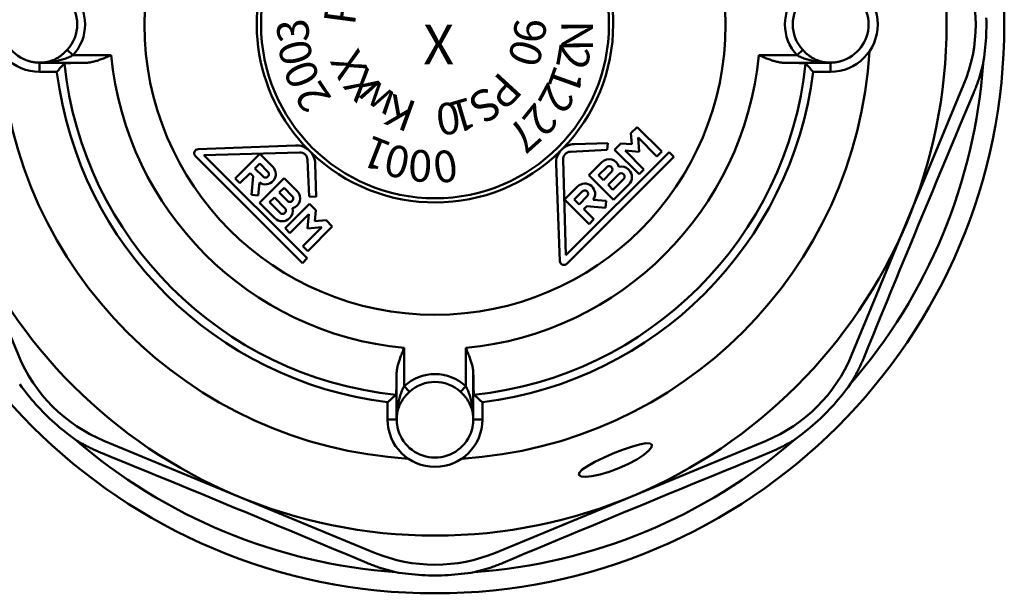
# Model space of a CAD drawing. Extents: x -129 to 777, y -312 to 370.
# Drawn here: x 705 to 767, y -92 to -56 of the extents above; entities that cross this region are included whole.
import ezdxf

# ---------------------------------------------------------------- set-up
doc = ezdxf.new("R2010")
doc.units = 0
doc.layers.add('AM_0', color=7, linetype='CONTINUOUS', lineweight=50)
doc.styles.get("Standard").update_dxf_attribs({"font": 'simplex.shx', "width": 0.8})

# ---------------------------------------------------------------- blocks, each defined once
blk = doc.blocks.new('0605-07-21')
at = {"layer": 'AM_0'}
for p, q in [((1354.271, 462.963), (1354.271, 462.963)), ((1354.271, 462.963), (1354.271, 462.963)), ((1354.271, 462.963), (1354.271, 462.963)), ((1354.271, 462.963), (1354.271, 462.963)), ((1354.271, 462.963), (1354.271, 462.963)), ((1354.271, 462.963), (1354.271, 462.963)), ((1331.015, 461.345), (1331.376, 461.01)), ((1331.376, 461.01), (1333.796, 461.01)), ((1377.165, 461.01), (1374.745, 461.01)), ((1377.526, 461.345), (1377.165, 461.01)), ((1332.237, 460.54), (1329.271, 460.54)), ((1329.271, 459.963), (1329.271, 460.54)), ((1376.304, 460.54), (1379.271, 460.54)), ((1379.271, 459.963), (1379.271, 460.54)), ((1329.271, 459.963), (1330.358, 459.963)), ((1379.271, 459.963), (1378.183, 459.963)), ((1380.615, 442.03), (1387.701, 459.136)), ((1366.654, 456.073), (1367.053, 456.471)), ((1367.053, 456.471), (1368.61, 454.915)), ((1366.715, 455.375), (1366.654, 456.073)), ((1367.111, 455.803), (1367.19, 454.9)), ((1368.304, 454.61), (1367.111, 455.803)), ((1339.297, 455.067), (1345.45, 455.309)), ((1363.091, 455.39), (1365.19, 455.447)), ((1365.19, 455.447), (1365.153, 455.017)), ((1365.618, 455.036), (1366.017, 455.435)), ((1366.017, 455.435), (1366.715, 455.375)), ((1345.889, 447.858), (1339.123, 454.624)), ((1345.699, 454.868), (1339.664, 454.694)), ((1339.664, 454.694), (1346.195, 448.163)), ((1341.633, 453.214), (1343.189, 454.77)), ((1343.189, 454.77), (1344.014, 453.946)), ((1362.54, 448.357), (1369.071, 454.888)), ((1369.376, 454.582), (1362.61, 447.816)), ((1365.153, 455.017), (1362.842, 454.905)), ((1367.174, 453.48), (1365.618, 455.036)), ((1367.19, 454.9), (1366.287, 454.978)), ((1366.287, 454.978), (1367.48, 453.785)), ((1368.61, 454.915), (1368.304, 454.61)), ((1369.071, 454.888), (1369.376, 454.582)), ((1342.884, 453.854), (1343.189, 454.159)), ((1343.189, 454.159), (1343.708, 453.64)), ((1346.324, 452.081), (1346.213, 454.392)), ((1346.697, 454.143), (1346.754, 452.044)), ((1362.166, 447.99), (1361.925, 454.143)), ((1362.366, 454.392), (1362.54, 448.357)), ((1363.999, 453.418), (1364.824, 454.242)), ((1364.61, 453.418), (1365.129, 453.937)), ((1342.578, 453.549), (1341.938, 452.908)), ((1342.772, 453.355), (1342.578, 453.549)), ((1342.669, 452.177), (1342.772, 453.355)), ((1343.403, 453.335), (1342.884, 453.854)), ((1365.556, 451.861), (1363.999, 453.418)), ((1364.916, 453.112), (1364.61, 453.418)), ((1365.435, 453.631), (1364.916, 453.112)), ((1365.221, 452.807), (1365.893, 453.479)), ((1366.504, 453.784), (1366.533, 453.755)), ((1367.48, 453.785), (1367.174, 453.48)), ((1341.938, 452.908), (1341.633, 453.214)), ((1343.172, 452.966), (1343.1, 452.14)), ((1343.169, 451.678), (1344.725, 453.234)), ((1344.725, 453.234), (1345.549, 452.41)), ((1362.464, 451.882), (1363.288, 452.706)), ((1365.526, 452.501), (1365.221, 452.807)), ((1366.198, 453.173), (1365.526, 452.501)), ((1366.533, 452.839), (1365.556, 451.861)), ((1343.1, 452.14), (1342.669, 452.177)), ((1343.809, 451.707), (1344.114, 452.013)), ((1344.114, 452.013), (1344.786, 451.341)), ((1344.42, 452.318), (1344.725, 452.624)), ((1344.939, 451.799), (1344.42, 452.318)), ((1344.725, 452.624), (1345.244, 452.104)), ((1346.754, 452.044), (1346.324, 452.081)), ((1363.074, 451.882), (1363.594, 452.401)), ((1363.899, 452.096), (1363.38, 451.576)), ((1344.146, 450.701), (1343.169, 451.678)), ((1344.481, 451.036), (1343.809, 451.707)), ((1344.787, 450.06), (1346.343, 451.616)), ((1346.343, 451.616), (1346.742, 451.217)), ((1364.02, 450.325), (1362.464, 451.882)), ((1363.38, 451.576), (1363.074, 451.882)), ((1363.879, 451.465), (1363.685, 451.271)), ((1365.057, 451.362), (1363.879, 451.465)), ((1364.268, 451.865), (1365.094, 451.792)), ((1365.094, 451.792), (1365.057, 451.362)), ((1346.285, 450.947), (1345.092, 449.754)), ((1346.207, 450.044), (1346.285, 450.947)), ((1346.742, 451.217), (1346.682, 450.519)), ((1363.685, 451.271), (1364.325, 450.631)), ((1345.091, 450.73), (1345.062, 450.701)), ((1347.779, 450.181), (1346.222, 448.624)), ((1346.682, 450.519), (1347.38, 450.579)), ((1347.38, 450.579), (1347.779, 450.181)), ((1364.325, 450.631), (1364.02, 450.325)), ((1345.092, 449.754), (1344.787, 450.06)), ((1345.917, 448.93), (1347.11, 450.123)), ((1347.11, 450.123), (1346.207, 450.044)), ((1346.222, 448.624), (1345.917, 448.93)), ((1346.195, 448.163), (1345.889, 447.858)), ((1352.317, 440.069), (1352.317, 442.489)), ((1356.224, 442.489), (1356.224, 440.069)), ((1351.847, 440.93), (1351.847, 437.963)), ((1356.694, 437.963), (1356.694, 440.93)), ((1352.317, 440.069), (1352.652, 439.708)), ((1352.317, 440.069), (1352.652, 439.708)), ((1355.889, 439.708), (1356.224, 440.069)), ((1351.271, 437.963), (1351.271, 439.051)), ((1357.271, 439.051), (1357.271, 437.963)), ((1351.271, 437.963), (1351.847, 437.963)), ((1357.271, 437.963), (1356.694, 437.963)), ((1358.097, 429.533), (1375.203, 436.618))]:
    blk.add_line(p, q, dxfattribs=at)
for points in [[(1389.134, 463.382), (1389.139, 463.173), (1389.14, 462.963), (1389.139, 462.754), (1389.134, 462.545), (1389.127, 462.335), (1389.117, 462.127), (1389.103, 461.919), (1389.087, 461.711), (1389.068, 461.505), (1389.046, 461.299), (1389.022, 461.094), (1388.995, 460.89), (1388.965, 460.688), (1388.932, 460.487)], [(1331.376, 461.01), (1331.307, 460.975), (1331.236, 460.94), (1331.163, 460.907), (1331.089, 460.875), (1331.013, 460.844), (1330.937, 460.815), (1330.86, 460.787), (1330.782, 460.761), (1330.703, 460.736), (1330.623, 460.712), (1330.542, 460.691), (1330.46, 460.671), (1330.377, 460.652), (1330.293, 460.635), (1330.208, 460.619), (1330.122, 460.606), (1330.035, 460.593), (1329.947, 460.583), (1329.856, 460.574), (1329.763, 460.566), (1329.668, 460.56), (1329.572, 460.556), (1329.474, 460.552), (1329.376, 460.55)], [(1329.938, 460.642), (1329.987, 460.657), (1330.036, 460.673), (1330.085, 460.691), (1330.133, 460.71), (1330.181, 460.73), (1330.229, 460.752), (1330.276, 460.774), (1330.322, 460.798), (1330.369, 460.824), (1330.415, 460.85), (1330.46, 460.878), (1330.505, 460.907), (1330.55, 460.937), (1330.594, 460.969), (1330.638, 461.001), (1330.682, 461.035), (1330.726, 461.071), (1330.769, 461.107), (1330.811, 461.144), (1330.853, 461.183), (1330.895, 461.222), (1330.935, 461.262), (1330.976, 461.303), (1331.015, 461.345)], [(1332.237, 460.54), (1332.295, 460.542), (1332.353, 460.546), (1332.412, 460.553), (1332.471, 460.562), (1332.531, 460.573), (1332.592, 460.585), (1332.652, 460.599), (1332.713, 460.614), (1332.775, 460.631), (1332.837, 460.649), (1332.901, 460.669), (1332.965, 460.69), (1333.03, 460.712), (1333.097, 460.735), (1333.164, 460.76), (1333.232, 460.785), (1333.301, 460.811), (1333.371, 460.838), (1333.441, 460.866), (1333.512, 460.894), (1333.583, 460.923), (1333.654, 460.952), (1333.725, 460.981), (1333.796, 461.01)], [(1376.304, 460.54), (1376.246, 460.542), (1376.188, 460.546), (1376.129, 460.553), (1376.07, 460.562), (1376.01, 460.573), (1375.949, 460.585), (1375.889, 460.599), (1375.828, 460.614), (1375.766, 460.631), (1375.704, 460.649), (1375.64, 460.669), (1375.576, 460.69), (1375.511, 460.712), (1375.444, 460.735), (1375.377, 460.76), (1375.309, 460.785), (1375.24, 460.811), (1375.17, 460.838), (1375.1, 460.866), (1375.029, 460.894), (1374.958, 460.923), (1374.887, 460.952), (1374.816, 460.981), (1374.745, 461.01)], [(1377.165, 461.01), (1377.234, 460.975), (1377.305, 460.94), (1377.378, 460.907), (1377.452, 460.875), (1377.528, 460.844), (1377.604, 460.815), (1377.681, 460.787), (1377.759, 460.761), (1377.838, 460.736), (1377.918, 460.712), (1377.999, 460.691), (1378.081, 460.671), (1378.164, 460.652), (1378.248, 460.635), (1378.333, 460.619), (1378.419, 460.606), (1378.506, 460.593), (1378.594, 460.583), (1378.685, 460.574), (1378.778, 460.566), (1378.873, 460.56), (1378.969, 460.556), (1379.067, 460.552), (1379.165, 460.55)], [(1378.603, 460.642), (1378.554, 460.657), (1378.505, 460.673), (1378.456, 460.691), (1378.408, 460.71), (1378.36, 460.73), (1378.312, 460.752), (1378.265, 460.774), (1378.219, 460.798), (1378.172, 460.824), (1378.127, 460.85), (1378.081, 460.878), (1378.036, 460.907), (1377.991, 460.937), (1377.947, 460.969), (1377.903, 461.001), (1377.859, 461.035), (1377.815, 461.071), (1377.772, 461.107), (1377.73, 461.144), (1377.688, 461.183), (1377.646, 461.222), (1377.606, 461.262), (1377.566, 461.303), (1377.526, 461.345)], [(1329.035, 460.553), (1329.013, 460.556), (1328.99, 460.558), (1328.969, 460.561), (1328.947, 460.564), (1328.925, 460.567), (1328.904, 460.571), (1328.882, 460.575), (1328.861, 460.578), (1328.839, 460.583), (1328.818, 460.587), (1328.796, 460.591), (1328.775, 460.596), (1328.754, 460.601), (1328.734, 460.606), (1328.713, 460.611), (1328.694, 460.616), (1328.674, 460.621), (1328.654, 460.627), (1328.636, 460.632), (1328.619, 460.637), (1328.605, 460.641), (1328.597, 460.644), (1328.595, 460.644), (1328.604, 460.642)], [(1329.155, 460.551), (1329.15, 460.551), (1329.145, 460.551), (1329.14, 460.551), (1329.135, 460.551), (1329.13, 460.551), (1329.125, 460.551), (1329.12, 460.551), (1329.115, 460.551), (1329.11, 460.551), (1329.105, 460.551), (1329.1, 460.552), (1329.095, 460.552), (1329.09, 460.552), (1329.085, 460.552), (1329.08, 460.552), (1329.075, 460.552), (1329.07, 460.552), (1329.065, 460.552), (1329.06, 460.553), (1329.055, 460.553), (1329.05, 460.553), (1329.045, 460.553), (1329.04, 460.553), (1329.035, 460.553)], [(1329.271, 460.54), (1329.261, 460.54), (1329.251, 460.54), (1329.241, 460.54), (1329.231, 460.541), (1329.221, 460.541), (1329.211, 460.541), (1329.201, 460.541), (1329.191, 460.542), (1329.181, 460.542), (1329.172, 460.543), (1329.162, 460.543), (1329.152, 460.544), (1329.142, 460.544), (1329.132, 460.545), (1329.122, 460.546), (1329.113, 460.546), (1329.103, 460.547), (1329.093, 460.548), (1329.083, 460.549), (1329.074, 460.549), (1329.064, 460.55), (1329.054, 460.551), (1329.044, 460.552), (1329.035, 460.553)], [(1330.358, 459.963), (1330.378, 459.986), (1330.398, 460.008), (1330.417, 460.03), (1330.437, 460.053), (1330.457, 460.075), (1330.477, 460.098), (1330.497, 460.12), (1330.516, 460.142), (1330.536, 460.164), (1330.556, 460.187), (1330.576, 460.209), (1330.596, 460.231), (1330.615, 460.253), (1330.635, 460.276), (1330.655, 460.298), (1330.675, 460.32), (1330.695, 460.342), (1330.714, 460.364), (1330.734, 460.386), (1330.754, 460.408), (1330.774, 460.43), (1330.794, 460.453), (1330.813, 460.475), (1330.833, 460.497)], [(1330.833, 460.497), (1330.838, 460.499), (1330.848, 460.501), (1330.864, 460.503), (1330.885, 460.505), (1330.911, 460.507), (1330.941, 460.509), (1330.976, 460.512), (1331.015, 460.514), (1331.057, 460.516), (1331.105, 460.517), (1331.159, 460.519), (1331.219, 460.521), (1331.284, 460.523), (1331.353, 460.525), (1331.426, 460.527), (1331.503, 460.529), (1331.582, 460.53), (1331.663, 460.532), (1331.746, 460.533), (1331.835, 460.535), (1331.929, 460.536), (1332.028, 460.537), (1332.131, 460.539), (1332.237, 460.54)], [(1377.708, 460.497), (1377.703, 460.499), (1377.693, 460.501), (1377.677, 460.503), (1377.656, 460.505), (1377.63, 460.507), (1377.6, 460.509), (1377.565, 460.512), (1377.526, 460.514), (1377.484, 460.516), (1377.436, 460.517), (1377.382, 460.519), (1377.322, 460.521), (1377.257, 460.523), (1377.188, 460.525), (1377.115, 460.527), (1377.038, 460.529), (1376.959, 460.53), (1376.878, 460.532), (1376.795, 460.533), (1376.706, 460.535), (1376.612, 460.536), (1376.513, 460.537), (1376.41, 460.539), (1376.304, 460.54)], [(1378.183, 459.963), (1378.163, 459.986), (1378.143, 460.008), (1378.124, 460.03), (1378.104, 460.053), (1378.084, 460.075), (1378.064, 460.098), (1378.044, 460.12), (1378.025, 460.142), (1378.005, 460.164), (1377.985, 460.187), (1377.965, 460.209), (1377.945, 460.231), (1377.926, 460.253), (1377.906, 460.276), (1377.886, 460.298), (1377.866, 460.32), (1377.846, 460.342), (1377.827, 460.364), (1377.807, 460.386), (1377.787, 460.408), (1377.767, 460.43), (1377.747, 460.453), (1377.728, 460.475), (1377.708, 460.497)], [(1379.271, 460.54), (1379.28, 460.54), (1379.29, 460.54), (1379.3, 460.54), (1379.31, 460.541), (1379.32, 460.541), (1379.33, 460.541), (1379.34, 460.541), (1379.35, 460.542), (1379.36, 460.542), (1379.37, 460.543), (1379.379, 460.543), (1379.389, 460.544), (1379.399, 460.544), (1379.409, 460.545), (1379.419, 460.546), (1379.428, 460.546), (1379.438, 460.547), (1379.448, 460.548), (1379.458, 460.549), (1379.468, 460.549), (1379.477, 460.55), (1379.487, 460.551), (1379.497, 460.552), (1379.506, 460.553)], [(1379.386, 460.551), (1379.391, 460.551), (1379.396, 460.551), (1379.401, 460.551), (1379.406, 460.551), (1379.411, 460.551), (1379.416, 460.551), (1379.421, 460.551), (1379.426, 460.551), (1379.431, 460.551), (1379.436, 460.551), (1379.441, 460.552), (1379.446, 460.552), (1379.451, 460.552), (1379.456, 460.552), (1379.461, 460.552), (1379.466, 460.552), (1379.471, 460.552), (1379.476, 460.552), (1379.481, 460.553), (1379.486, 460.553), (1379.491, 460.553), (1379.496, 460.553), (1379.501, 460.553), (1379.506, 460.553)], [(1379.506, 460.553), (1379.529, 460.556), (1379.551, 460.558), (1379.572, 460.561), (1379.594, 460.564), (1379.616, 460.567), (1379.637, 460.571), (1379.659, 460.575), (1379.68, 460.578), (1379.702, 460.583), (1379.723, 460.587), (1379.745, 460.591), (1379.766, 460.596), (1379.787, 460.601), (1379.807, 460.606), (1379.828, 460.611), (1379.847, 460.616), (1379.867, 460.621), (1379.887, 460.627), (1379.905, 460.632), (1379.922, 460.637), (1379.936, 460.641), (1379.945, 460.644), (1379.946, 460.644), (1379.937, 460.642)], [(1388.343, 458.656), (1388.373, 458.73), (1388.403, 458.803), (1388.433, 458.877), (1388.462, 458.952), (1388.49, 459.026), (1388.518, 459.101), (1388.546, 459.176), (1388.573, 459.251), (1388.599, 459.327), (1388.625, 459.403), (1388.651, 459.479), (1388.676, 459.555), (1388.7, 459.632), (1388.724, 459.708), (1388.747, 459.785), (1388.77, 459.862), (1388.792, 459.94), (1388.814, 460.017), (1388.835, 460.095), (1388.856, 460.173), (1388.876, 460.251), (1388.895, 460.33), (1388.914, 460.408), (1388.932, 460.487)], [(1381.408, 441.916), (1381.692, 442.611), (1381.976, 443.307), (1382.261, 444.004), (1382.547, 444.702), (1382.833, 445.4), (1383.12, 446.099), (1383.407, 446.799), (1383.695, 447.498), (1383.984, 448.198), (1384.272, 448.898), (1384.562, 449.597), (1384.851, 450.297), (1385.141, 450.996), (1385.431, 451.695), (1385.722, 452.394), (1386.013, 453.093), (1386.304, 453.791), (1386.595, 454.489), (1386.886, 455.186), (1387.178, 455.882), (1387.469, 456.577), (1387.76, 457.272), (1388.052, 457.965), (1388.343, 458.656)], [(1351.847, 440.93), (1351.849, 440.987), (1351.854, 441.046), (1351.86, 441.105), (1351.869, 441.164), (1351.88, 441.224), (1351.892, 441.284), (1351.906, 441.345), (1351.922, 441.406), (1351.939, 441.467), (1351.957, 441.53), (1351.976, 441.593), (1351.997, 441.658), (1352.019, 441.723), (1352.043, 441.789), (1352.067, 441.856), (1352.092, 441.925), (1352.118, 441.994), (1352.145, 442.063), (1352.173, 442.134), (1352.202, 442.205), (1352.23, 442.276), (1352.259, 442.347), (1352.288, 442.418), (1352.317, 442.489)], [(1356.224, 442.489), (1356.253, 442.418), (1356.282, 442.347), (1356.311, 442.276), (1356.34, 442.205), (1356.368, 442.134), (1356.396, 442.063), (1356.423, 441.994), (1356.449, 441.925), (1356.474, 441.856), (1356.499, 441.789), (1356.522, 441.723), (1356.544, 441.658), (1356.565, 441.593), (1356.584, 441.53), (1356.603, 441.467), (1356.619, 441.406), (1356.635, 441.345), (1356.649, 441.284), (1356.661, 441.224), (1356.672, 441.164), (1356.681, 441.105), (1356.687, 441.046), (1356.692, 440.987), (1356.694, 440.93)], [(1380.532, 440.206), (1380.574, 440.275), (1380.616, 440.343), (1380.658, 440.412), (1380.699, 440.481), (1380.739, 440.551), (1380.779, 440.621), (1380.819, 440.691), (1380.858, 440.761), (1380.896, 440.831), (1380.934, 440.902), (1380.971, 440.973), (1381.008, 441.044), (1381.044, 441.116), (1381.08, 441.187), (1381.115, 441.259), (1381.15, 441.332), (1381.184, 441.404), (1381.218, 441.476), (1381.251, 441.549), (1381.284, 441.622), (1381.316, 441.695), (1381.347, 441.769), (1381.378, 441.842), (1381.408, 441.916)], [(1351.804, 439.526), (1351.806, 439.531), (1351.808, 439.541), (1351.81, 439.557), (1351.812, 439.578), (1351.815, 439.604), (1351.817, 439.634), (1351.819, 439.669), (1351.821, 439.707), (1351.823, 439.75), (1351.825, 439.798), (1351.827, 439.852), (1351.829, 439.911), (1351.83, 439.976), (1351.832, 440.046), (1351.834, 440.119), (1351.836, 440.196), (1351.838, 440.275), (1351.839, 440.356), (1351.841, 440.439), (1351.842, 440.528), (1351.843, 440.622), (1351.845, 440.721), (1351.846, 440.823), (1351.847, 440.93)], [(1356.694, 440.93), (1356.695, 440.823), (1356.696, 440.721), (1356.698, 440.622), (1356.699, 440.528), (1356.701, 440.439), (1356.702, 440.356), (1356.704, 440.275), (1356.705, 440.196), (1356.707, 440.119), (1356.709, 440.046), (1356.711, 439.976), (1356.713, 439.911), (1356.714, 439.852), (1356.716, 439.798), (1356.718, 439.75), (1356.72, 439.707), (1356.722, 439.669), (1356.724, 439.634), (1356.726, 439.604), (1356.729, 439.578), (1356.731, 439.557), (1356.733, 439.541), (1356.735, 439.531), (1356.737, 439.526)], [(1331.512, 436.703), (1331.347, 436.822), (1331.183, 436.944), (1331.019, 437.069), (1330.857, 437.196), (1330.696, 437.326), (1330.537, 437.459), (1330.379, 437.594), (1330.222, 437.732), (1330.067, 437.872), (1329.914, 438.015), (1329.763, 438.16), (1329.614, 438.307), (1329.467, 438.456), (1329.322, 438.607), (1329.18, 438.76), (1329.039, 438.915), (1328.902, 439.071), (1328.766, 439.229), (1328.634, 439.389), (1328.504, 439.55), (1328.376, 439.712), (1328.251, 439.875), (1328.129, 440.04), (1328.01, 440.205)], [(1380.531, 440.205), (1380.412, 440.04), (1380.29, 439.875), (1380.165, 439.712), (1380.038, 439.55), (1379.908, 439.389), (1379.775, 439.229), (1379.64, 439.071), (1379.502, 438.915), (1379.361, 438.76), (1379.219, 438.607), (1379.074, 438.456), (1378.927, 438.307), (1378.778, 438.16), (1378.627, 438.015), (1378.474, 437.872), (1378.319, 437.732), (1378.162, 437.594), (1378.004, 437.459), (1377.845, 437.326), (1377.684, 437.196), (1377.522, 437.069), (1377.358, 436.944), (1377.194, 436.822), (1377.029, 436.703)], [(1352.317, 440.069), (1352.282, 440), (1352.248, 439.928), (1352.214, 439.856), (1352.182, 439.782), (1352.151, 439.706), (1352.122, 439.63), (1352.094, 439.552), (1352.068, 439.474), (1352.043, 439.395), (1352.019, 439.314), (1351.998, 439.233), (1351.977, 439.151), (1351.959, 439.068), (1351.942, 438.984), (1351.927, 438.899), (1351.913, 438.813), (1351.901, 438.725), (1351.89, 438.637), (1351.882, 438.547), (1351.874, 438.455), (1351.868, 438.362), (1351.863, 438.268), (1351.86, 438.172), (1351.858, 438.075)], [(1351.95, 438.628), (1351.964, 438.678), (1351.98, 438.727), (1351.998, 438.776), (1352.016, 438.824), (1352.037, 438.872), (1352.058, 438.92), (1352.081, 438.967), (1352.105, 439.014), (1352.13, 439.06), (1352.157, 439.106), (1352.185, 439.152), (1352.214, 439.197), (1352.244, 439.242), (1352.276, 439.287), (1352.309, 439.331), (1352.343, 439.375), (1352.378, 439.418), (1352.414, 439.461), (1352.452, 439.504), (1352.49, 439.546), (1352.529, 439.587), (1352.57, 439.628), (1352.611, 439.668), (1352.652, 439.708)], [(1355.889, 439.708), (1355.931, 439.668), (1355.972, 439.628), (1356.012, 439.587), (1356.051, 439.546), (1356.089, 439.504), (1356.127, 439.461), (1356.163, 439.418), (1356.198, 439.375), (1356.232, 439.331), (1356.265, 439.287), (1356.297, 439.242), (1356.327, 439.197), (1356.356, 439.152), (1356.384, 439.106), (1356.411, 439.06), (1356.436, 439.014), (1356.46, 438.967), (1356.483, 438.92), (1356.505, 438.872), (1356.525, 438.824), (1356.543, 438.776), (1356.561, 438.727), (1356.577, 438.678), (1356.591, 438.628)], [(1356.683, 438.075), (1356.681, 438.172), (1356.678, 438.268), (1356.673, 438.362), (1356.667, 438.455), (1356.66, 438.547), (1356.651, 438.637), (1356.64, 438.725), (1356.628, 438.813), (1356.615, 438.899), (1356.599, 438.984), (1356.582, 439.068), (1356.564, 439.151), (1356.544, 439.233), (1356.522, 439.314), (1356.498, 439.395), (1356.473, 439.474), (1356.447, 439.552), (1356.419, 439.63), (1356.39, 439.706), (1356.359, 439.782), (1356.327, 439.856), (1356.293, 439.928), (1356.259, 440), (1356.224, 440.069)], [(1351.271, 439.051), (1351.293, 439.07), (1351.315, 439.09), (1351.338, 439.11), (1351.36, 439.13), (1351.383, 439.15), (1351.405, 439.17), (1351.427, 439.189), (1351.449, 439.209), (1351.472, 439.229), (1351.494, 439.249), (1351.516, 439.269), (1351.539, 439.288), (1351.561, 439.308), (1351.583, 439.328), (1351.605, 439.348), (1351.627, 439.368), (1351.649, 439.387), (1351.672, 439.407), (1351.694, 439.427), (1351.716, 439.447), (1351.738, 439.467), (1351.76, 439.486), (1351.782, 439.506), (1351.804, 439.526)], [(1356.737, 439.526), (1356.759, 439.506), (1356.781, 439.486), (1356.803, 439.467), (1356.825, 439.447), (1356.847, 439.427), (1356.87, 439.407), (1356.892, 439.387), (1356.914, 439.368), (1356.936, 439.348), (1356.958, 439.328), (1356.98, 439.308), (1357.003, 439.288), (1357.025, 439.269), (1357.047, 439.249), (1357.069, 439.229), (1357.092, 439.209), (1357.114, 439.189), (1357.136, 439.17), (1357.159, 439.15), (1357.181, 439.13), (1357.203, 439.11), (1357.226, 439.09), (1357.248, 439.07), (1357.271, 439.051)], [(1351.847, 437.963), (1351.847, 437.953), (1351.847, 437.943), (1351.848, 437.933), (1351.848, 437.924), (1351.848, 437.914), (1351.848, 437.904), (1351.849, 437.894), (1351.849, 437.884), (1351.85, 437.874), (1351.85, 437.864), (1351.851, 437.854), (1351.851, 437.845), (1351.852, 437.835), (1351.852, 437.825), (1351.853, 437.815), (1351.854, 437.805), (1351.854, 437.796), (1351.855, 437.786), (1351.856, 437.776), (1351.857, 437.766), (1351.858, 437.757), (1351.859, 437.747), (1351.86, 437.737), (1351.861, 437.727)], [(1351.858, 437.85), (1351.858, 437.845), (1351.858, 437.839), (1351.858, 437.834), (1351.858, 437.829), (1351.858, 437.824), (1351.858, 437.819), (1351.859, 437.814), (1351.859, 437.809), (1351.859, 437.803), (1351.859, 437.798), (1351.859, 437.793), (1351.859, 437.788), (1351.859, 437.783), (1351.859, 437.778), (1351.859, 437.773), (1351.859, 437.768), (1351.86, 437.763), (1351.86, 437.758), (1351.86, 437.752), (1351.86, 437.747), (1351.86, 437.742), (1351.86, 437.737), (1351.86, 437.732), (1351.861, 437.727)], [(1351.861, 437.727), (1351.863, 437.705), (1351.866, 437.683), (1351.868, 437.661), (1351.872, 437.64), (1351.875, 437.618), (1351.878, 437.596), (1351.882, 437.575), (1351.886, 437.553), (1351.89, 437.532), (1351.894, 437.511), (1351.899, 437.489), (1351.903, 437.468), (1351.908, 437.447), (1351.913, 437.426), (1351.918, 437.406), (1351.923, 437.386), (1351.928, 437.367), (1351.934, 437.347), (1351.939, 437.328), (1351.944, 437.311), (1351.948, 437.298), (1351.951, 437.289), (1351.952, 437.288), (1351.949, 437.296)], [(1356.592, 437.296), (1356.589, 437.288), (1356.59, 437.288), (1356.591, 437.293), (1356.594, 437.3), (1356.596, 437.309), (1356.6, 437.32), (1356.603, 437.333), (1356.608, 437.349), (1356.612, 437.366), (1356.617, 437.385), (1356.623, 437.405), (1356.628, 437.426), (1356.633, 437.448), (1356.639, 437.471), (1356.644, 437.495), (1356.649, 437.519), (1356.653, 437.543), (1356.658, 437.568), (1356.662, 437.593), (1356.666, 437.619), (1356.67, 437.645), (1356.674, 437.672), (1356.677, 437.7), (1356.681, 437.727)], [(1356.681, 437.727), (1356.682, 437.737), (1356.683, 437.747), (1356.684, 437.757), (1356.684, 437.767), (1356.685, 437.777), (1356.686, 437.787), (1356.687, 437.797), (1356.688, 437.807), (1356.688, 437.817), (1356.689, 437.827), (1356.69, 437.837), (1356.69, 437.846), (1356.691, 437.856), (1356.691, 437.866), (1356.692, 437.876), (1356.692, 437.886), (1356.692, 437.895), (1356.693, 437.905), (1356.693, 437.915), (1356.693, 437.925), (1356.693, 437.934), (1356.694, 437.944), (1356.694, 437.954), (1356.694, 437.963)], [(1356.681, 437.727), (1356.681, 437.732), (1356.681, 437.737), (1356.681, 437.742), (1356.681, 437.747), (1356.681, 437.752), (1356.681, 437.758), (1356.681, 437.763), (1356.682, 437.768), (1356.682, 437.773), (1356.682, 437.778), (1356.682, 437.783), (1356.682, 437.788), (1356.682, 437.793), (1356.682, 437.798), (1356.682, 437.803), (1356.682, 437.809), (1356.683, 437.814), (1356.683, 437.819), (1356.683, 437.824), (1356.683, 437.829), (1356.683, 437.834), (1356.683, 437.839), (1356.683, 437.845), (1356.683, 437.85)], [(1331.512, 436.703), (1331.581, 436.66), (1331.65, 436.618), (1331.719, 436.576), (1331.788, 436.535), (1331.858, 436.494), (1331.928, 436.454), (1331.998, 436.415), (1332.068, 436.376), (1332.139, 436.337), (1332.21, 436.299), (1332.281, 436.262), (1332.352, 436.225), (1332.424, 436.189), (1332.496, 436.153), (1332.568, 436.118), (1332.64, 436.083), (1332.712, 436.049), (1332.785, 436.015), (1332.857, 435.982), (1332.93, 435.95), (1333.003, 435.918), (1333.077, 435.886), (1333.15, 435.856), (1333.223, 435.825)], [(1365.904, 434.878), (1365.291, 434.649), (1364.708, 434.478), (1364.194, 434.372), (1363.784, 434.334), (1363.504, 434.363), (1363.374, 434.454), (1363.401, 434.599), (1363.586, 434.791), (1363.918, 435.02), (1364.373, 435.274), (1364.921, 435.54), (1365.521, 435.802), (1366.13, 436.041), (1366.704, 436.24), (1367.206, 436.383), (1367.603, 436.455), (1367.87, 436.451), (1367.993, 436.367), (1367.965, 436.211), (1367.788, 435.993), (1367.472, 435.73), (1367.034, 435.441), (1366.499, 435.15), (1365.904, 434.878)], [(1375.318, 435.825), (1375.391, 435.856), (1375.465, 435.886), (1375.538, 435.918), (1375.611, 435.95), (1375.684, 435.982), (1375.756, 436.015), (1375.829, 436.049), (1375.901, 436.083), (1375.973, 436.118), (1376.045, 436.153), (1376.117, 436.189), (1376.189, 436.225), (1376.26, 436.262), (1376.331, 436.299), (1376.402, 436.337), (1376.473, 436.376), (1376.543, 436.415), (1376.613, 436.454), (1376.683, 436.494), (1376.753, 436.535), (1376.822, 436.576), (1376.891, 436.618), (1376.96, 436.66), (1377.029, 436.703)], [(1333.223, 435.825), (1333.918, 435.542), (1334.614, 435.258), (1335.311, 434.973), (1336.009, 434.687), (1336.707, 434.401), (1337.406, 434.114), (1338.106, 433.827), (1338.805, 433.539), (1339.505, 433.25), (1340.205, 432.962), (1340.904, 432.672), (1341.603, 432.383), (1342.303, 432.093), (1343.002, 431.803), (1343.701, 431.512), (1344.399, 431.221), (1345.098, 430.93), (1345.796, 430.639), (1346.493, 430.348), (1347.189, 430.056), (1347.884, 429.765), (1348.579, 429.473), (1349.272, 429.182), (1349.964, 428.891)], [(1358.577, 428.891), (1359.269, 429.182), (1359.962, 429.473), (1360.657, 429.765), (1361.352, 430.056), (1362.048, 430.348), (1362.746, 430.639), (1363.443, 430.93), (1364.142, 431.221), (1364.84, 431.512), (1365.54, 431.803), (1366.239, 432.093), (1366.938, 432.383), (1367.637, 432.672), (1368.337, 432.962), (1369.036, 433.25), (1369.736, 433.539), (1370.435, 433.827), (1371.135, 434.114), (1371.834, 434.401), (1372.532, 434.687), (1373.23, 434.973), (1373.927, 435.258), (1374.623, 435.542), (1375.318, 435.825)], [(1349.964, 428.891), (1350.037, 428.861), (1350.111, 428.83), (1350.185, 428.801), (1350.26, 428.772), (1350.334, 428.743), (1350.409, 428.715), (1350.484, 428.688), (1350.56, 428.661), (1350.635, 428.634), (1350.711, 428.608), (1350.787, 428.583), (1350.863, 428.558), (1350.94, 428.534), (1351.016, 428.51), (1351.093, 428.487), (1351.17, 428.464), (1351.247, 428.442), (1351.325, 428.42), (1351.402, 428.399), (1351.48, 428.379), (1351.558, 428.359), (1351.636, 428.339), (1351.714, 428.32), (1351.793, 428.302)], [(1356.747, 428.302), (1356.826, 428.32), (1356.904, 428.339), (1356.982, 428.358), (1357.061, 428.378), (1357.139, 428.399), (1357.216, 428.42), (1357.294, 428.442), (1357.371, 428.464), (1357.449, 428.486), (1357.525, 428.51), (1357.602, 428.534), (1357.679, 428.558), (1357.755, 428.583), (1357.831, 428.608), (1357.907, 428.634), (1357.983, 428.661), (1358.058, 428.688), (1358.133, 428.715), (1358.208, 428.743), (1358.282, 428.772), (1358.356, 428.801), (1358.43, 428.831), (1358.504, 428.861), (1358.577, 428.891)], [(1356.747, 428.302), (1356.546, 428.269), (1356.343, 428.239), (1356.14, 428.212), (1355.935, 428.187), (1355.729, 428.166), (1355.522, 428.147), (1355.315, 428.131), (1355.107, 428.117), (1354.898, 428.107), (1354.689, 428.1), (1354.48, 428.095), (1354.27, 428.094), (1354.061, 428.095), (1353.852, 428.1), (1353.643, 428.107), (1353.434, 428.117), (1353.226, 428.131), (1353.019, 428.147), (1352.812, 428.166), (1352.606, 428.188), (1352.401, 428.212), (1352.198, 428.239), (1351.995, 428.269), (1351.794, 428.302)]]:
    blk.add_lwpolyline(points, dxfattribs=at)
blk.add_lwpolyline([(1320.84, 459.136), (1327.926, 442.03, 0.198912), (1333.338, 436.618), (1350.444, 429.533)], format="xyb", dxfattribs=at)
for radius in [36, 32.35, 18.376, 11, 11]:
    blk.add_circle((1354.271, 462.963), radius, dxfattribs=at)
for centre, radius, start, end in [((1354.271, 462.963), 11.268, 0, 224.78694), ((1378.462, 462.963), 10, 337.5, 22.5), ((1329.271, 462.963), 3, 90, 270), ((1379.271, 462.963), 3, 270, 90), ((1329.271, 462.963), 2.415, 106.02903, 253.97097), ((1379.271, 462.963), 2.415, 286.02903, 73.97097), ((1329.271, 462.963), 2.379, 317.14578, 42.85422), ((1329.271, 462.963), 2.872, 317.14578, 42.85422), ((1379.271, 462.963), 2.872, 137.14578, 222.85422), ((1379.271, 462.963), 2.379, 137.14578, 222.85422), ((1354.271, 462.963), 11.268, 315.73525, 0), ((1354.271, 462.963), 27.532, 183.51516, 266.48484), ((1354.271, 462.963), 20.567, 185.44994, 264.55006), ((1354.271, 462.963), 27.532, 273.51516, 356.48484), ((1354.271, 462.963), 20.567, 275.44994, 354.55006), ((1329.271, 462.963), 2.415, 253.97097, 286.02903), ((1354.271, 462.963), 23.567, 186.0081, 263.9919), ((1354.271, 462.963), 23.567, 276.0081, 353.9919), ((1379.271, 462.963), 2.415, 253.97097, 286.02903), ((1354.271, 462.963), 34.75, 319.08661, 355.91339), ((1354.271, 462.963), 24.1, 187.29748, 262.8492), ((1354.271, 462.963), 24.1, 277.1508, 352.8492), ((1345.497, 454.11), 1.2, 1.56539, 92.2476), ((1363.124, 454.19), 1.2, 91.56539, 182.2476), ((1339.307, 454.808), 0.26, 92.2476, 225), ((1345.713, 454.368), 0.5, 2.75783, 91.65007), ((1354.271, 462.963), 11.268, 225.73525, 314.78694), ((1362.866, 454.406), 0.5, 92.75783, 181.65007), ((1343.556, 453.488), 0.648, 233.68565, 45), ((1365.282, 453.784), 0.648, 15.62861, 135), ((1365.282, 453.784), 0.216, 315, 135), ((1366.045, 453.326), 0.648, 45, 102.44387), ((1343.556, 453.488), 0.216, 225, 45), ((1366.045, 453.326), 0.216, 315, 135), ((1366.075, 453.297), 0.648, 315, 45), ((1363.746, 452.248), 0.648, 323.68565, 135), ((1345.091, 451.952), 0.216, 225, 45), ((1345.091, 451.952), 0.648, 285.62861, 45), ((1363.746, 452.248), 0.216, 315, 135), ((1344.633, 451.188), 0.216, 225, 45), ((1344.633, 451.188), 0.648, 315, 12.44387), ((1344.604, 451.159), 0.648, 225, 315), ((1362.426, 448), 0.26, 182.2476, 315), ((1371.376, 445.857), 10, 292.5, 337.5), ((1354.271, 437.963), 2.872, 47.14578, 132.85422), ((1354.271, 437.963), 2.379, 47.14578, 132.85422), ((1354.271, 437.963), 2.415, 163.97097, 196.02903), ((1354.271, 437.963), 2.415, 343.97097, 16.02903), ((1354.271, 437.963), 3, 180, 0), ((1354.271, 437.963), 2.415, 196.02903, 343.97097), ((1354.271, 462.963), 34.75, 229.08661, 265.91339), ((1354.271, 462.963), 34.75, 274.08661, 310.91339), ((1354.271, 438.772), 10, 247.5, 292.5)]:
    blk.add_arc(centre, radius, start, end, dxfattribs=at)
at = {"layer": 'AM_0', "char_height": 2, "attachment_point": 1}
for s, insert, width, rotation in [('P', (1347.215, 463.112), 1.48, 82.51983), ('3', (1344.36, 461.723), 1.23, 95), ('9', (1361.322, 463.25), 1.48, 266.02501), ('N', (1364.255, 463.224), 1.23, 270.2267), ('0', (1344.672, 460.201), 1.23, 104.45903), ('X', (1348.252, 459.277), 1.48, 115.22603), ('0', (1361.187, 461.561), 1.48, 252.14759), ('2', (1364.145, 461.461), 1.23, 260), ('0', (1345.234, 458.71), 1.23, 113.73863), ('X', (1349.372, 457.883), 1.48, 130), ('1', (1363.75, 459.819), 1.23, 250.3092), ('P', (1359.909, 458.718), 1.48, 227.48118), ('2', (1346.126, 457.182), 1.23, 124), ('w', (1350.916, 456.754), 1.48, 146), ('S', (1358.685, 457.457), 1.48, 212.77769), ('2', (1363.186, 458.461), 1.23, 242), ('K', (1352.554, 456.118), 1.48, 160), ('1', (1357.044, 456.474), 1.48, 196.48118), ('0', (1355.995, 456.12), 1.48, 187.74566), ('2', (1362.177, 456.861), 1.23, 231), ('7', (1361.135, 455.708), 1.23, 222), ('1', (1350.901, 453.561), 1.23, 158.61113), ('0', (1352.406, 453.151), 1.23, 167.6429), ('0', (1354.052, 452.978), 1.23, 177.2796), ('0', (1355.817, 453.096), 1.23, 188)]:
    blk.add_mtext(s, dxfattribs=dict(at, insert=insert, width=width, rotation=rotation))
at = {"layer": 'AM_0', "insert": (1353.526, 462.942), "char_height": 2.5, "width": 1.29, "attachment_point": 1}
blk.add_mtext('X', dxfattribs=at)

msp = doc.modelspace()

# ---------------------------------------------------------------- block references
at = {"layer": 'AM_0'}
msp.add_blockref('0605-07-21', (-623.173, -518.995), dxfattribs=at)

doc.saveas('drawing.dxf')
